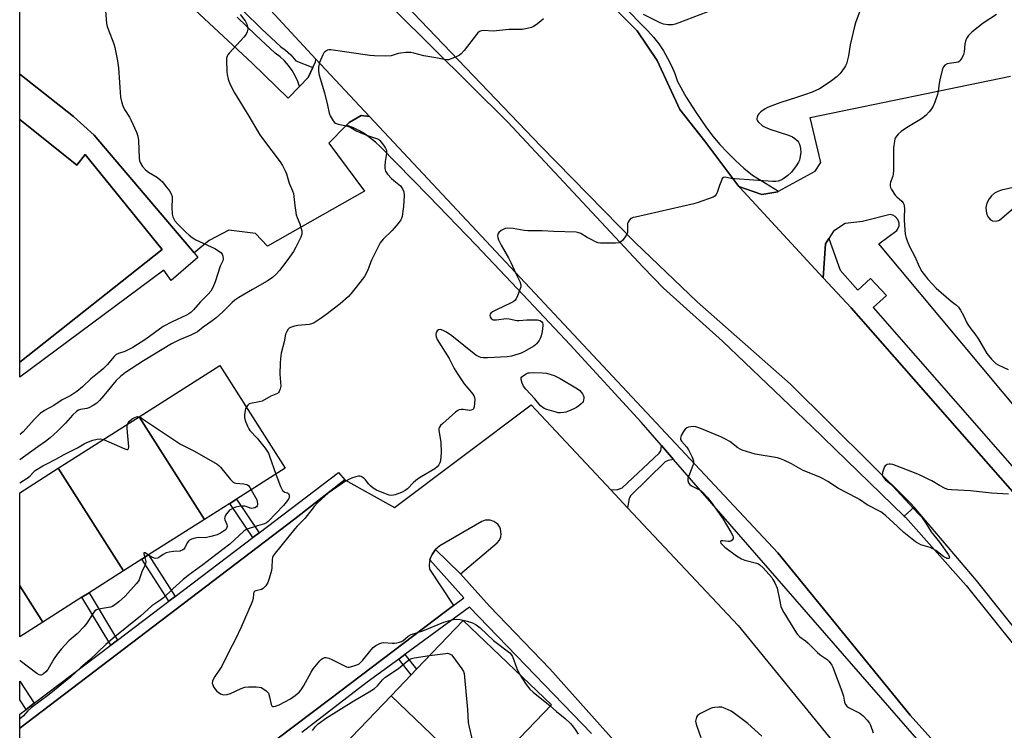
# Model space of a CAD drawing. Units: inches. Extents: x 1273763 to 1279763, y 509452 to 513453.
# Drawn here: x 1273763 to 1274147, y 512332 to 512609 of the extents above; entities that cross this region are included whole.
import ezdxf

# ---------------------------------------------------------------- set-up
doc = ezdxf.new("R2010")
doc.units = ezdxf.units.IN
doc.header["$MEASUREMENT"] = 0
for name, color, linetype in [('BLDG-Footprint', 5, 'Continuous'), ('CULTRL-Pad', 6, 'Continuous'), ('TRANS-Non Street Sidewalk', 7, 'Continuous'), ('TRANS-Parking Lot', 4, 'Continuous'), ('TRANS-Road', 130, 'Continuous'), ('TRANS-Street Sidewalk', 7, 'Continuous'), ('Undefined', 1, 'Continuous')]:
    doc.layers.add(name, color=color, linetype=linetype)

msp = doc.modelspace()

# ---------------------------------------------------------------- linework, layer by layer
at = {"layer": 'BLDG-Footprint'}
for points, elevation in [([(1273762.93, 512570.06), (1273785.15, 512552.23), (1273788.43, 512556.36), (1273818.57, 512519.23), (1273762.92, 512475.24)], 435.83), ([(1273835.03, 512413.85), (1273809.53, 512453.96), (1273841.08, 512474.02), (1273866.58, 512433.91), (1273847.56, 512421.82), (1273844.95, 512420.16)], 431.66), ([(1273835.03, 512413.85), (1273813.23, 512400), (1273810.62, 512398.34), (1273803.47, 512393.8), (1273777.98, 512433.91), (1273809.53, 512453.96)], 432.26), ([(1273803.47, 512393.8), (1273789.97, 512385.21), (1273787.22, 512383.47), (1273771.91, 512373.74), (1273762.92, 512387.9), (1273762.92, 512424.33), (1273777.98, 512433.91)], 432.58), ([(1273771.91, 512373.74), (1273762.91, 512368.02), (1273762.92, 512387.9)], 432.48), ([(1273942.24, 512312.04), (1273907.91, 512345.05), (1273915.7, 512353.2), (1273917.78, 512355.38), (1273935.98, 512374.42), (1273970.41, 512341.52)], 430.06), ([(1273942.24, 512312.04), (1273914.11, 512282.61), (1273879.79, 512315.62), (1273881.18, 512317.08), (1273883.18, 512319.17), (1273907.91, 512345.05)], 431.06)]:
    msp.add_lwpolyline(points, close=True, dxfattribs=dict(at, elevation=elevation))
at = {"layer": 'CULTRL-Pad'}
msp.add_lwpolyline([(1274111.98, 512418.61), (1274108.18, 512415.15), (1274072.1, 512450.18), (1274037.26, 512483.48), (1274014.24, 512504.23), (1274006.2, 512512.44), (1273953.43, 512569), (1273894.81, 512627.37), (1273834.16, 512686.91), (1273833.87, 512687.19), (1273826.95, 512693.56), (1273829.45, 512696.52), (1273839.08, 512687.23), (1273907.77, 512620.95), (1273966.25, 512559.7), (1274003.15, 512522.08), (1274027.38, 512498.8), (1274063.76, 512466.68), (1274110.69, 512420.13)], close=True, dxfattribs=at)
at = {"layer": 'TRANS-Non Street Sidewalk'}
for points in [[(1273830.94, 512518), (1273832.4, 512516.12), (1273822.03, 512507.23), (1273819.12, 512511.26), (1273762.92, 512469.38), (1273762.92, 512475.24), (1273818.57, 512519.24), (1273788.43, 512556.36), (1273785.15, 512552.23), (1273762.93, 512570.07), (1273762.93, 512587.79), (1273783.85, 512571.18), (1273791.98, 512563.96)], [(1274018.15, 512437.28), (1274015.99, 512436.85), (1274014.78, 512436.43), (1274001.4, 512423.24), (1274000.79, 512422.1), (1274000.17, 512418.47), (1273993.69, 512425.39), (1273996.38, 512425.58), (1273998.01, 512426.22), (1274012.47, 512439.71), (1274013.14, 512440.72), (1274013.43, 512442.71)], [(1273856.34, 512408.67), (1273853.88, 512406.8), (1273844.95, 512420.16), (1273847.56, 512421.82)], [(1273823.64, 512383.85), (1273821.17, 512381.98), (1273810.62, 512398.34), (1273813.23, 512400)], [(1273801.11, 512366.76), (1273798.5, 512364.78), (1273787.22, 512383.47), (1273789.97, 512385.21)], [(1273910.88, 512359.36), (1273913.27, 512361.12), (1273917.78, 512355.37), (1273915.7, 512353.2)], [(1273768.6, 512342.1), (1273765.37, 512339.65), (1273762.91, 512343.45), (1273762.91, 512350.66)]]:
    msp.add_lwpolyline(points, close=True, dxfattribs=at)
at = {"layer": 'TRANS-Parking Lot'}
msp.add_lwpolyline([(1273872.11, 512582.92), (1273875.51, 512586.42), (1273877.38, 512590.43), (1273878.4, 512592.63), (1273878.47, 512593.65), (1273899.44, 512571.22), (1273896.2, 512571.62), (1273891.51, 512568.92), (1273890.42, 512567.82), (1273883.52, 512560.83), (1273897.5, 512542.07), (1273859.59, 512520.61), (1273854.92, 512525.54), (1273844.52, 512526.89), (1273836.82, 512522.84), (1273830.94, 512518), (1273791.98, 512563.96), (1273783.85, 512571.18), (1273762.93, 512587.79), (1273762.94, 512668.6), (1273808.72, 512634), (1273853.59, 512592.04), (1273867.66, 512578.33)], close=True, dxfattribs=at)
for points in [[(1273762.9, 512250.93), (1273762.91, 512332.39), (1273870.26, 512414.06), (1273889.87, 512429.33), (1273909.17, 512418.49), (1273962.51, 512458.66), (1273993.69, 512425.39), (1274000.17, 512418.47), (1274043.32, 512372.42), (1274104.57, 512297.38)], [(1273995.96, 512326.21), (1273969.83, 512355.53), (1273946.28, 512379.96), (1273934.93, 512392.6), (1273949.27, 512404.72), (1273950.12, 512405.78), (1273950.68, 512407.11), (1273950.85, 512408.09), (1273950.62, 512410.02), (1273950.25, 512410.89), (1273949.48, 512411.98), (1273947.99, 512413.1), (1273946.59, 512413.57), (1273945.61, 512413.65), (1273944.64, 512413.55), (1273943.33, 512413.1), (1273926.85, 512403.51), (1273925.25, 512402.14), (1273923.84, 512400.24), (1273923.3, 512398.85), (1273923.04, 512398.08), (1273922.88, 512397.42), (1273922.75, 512395.93), (1273922.88, 512394.44), (1273932.18, 512380.24), (1273929.16, 512377.99), (1273883.93, 512343.74), (1273813.44, 512290.5)]]:
    msp.add_lwpolyline(points, dxfattribs=at)
for points in [[(1274162.99, 512443.93, 0), (1274098.18, 512521.51, 0), (1274105.3, 512526.73, 0), (1274105.58, 512527.13, 0), (1274106.11, 512528.59, 0), (1274106.11, 512529.63, 0), (1274105.62, 512531.04, 0), (1274104.59, 512532.2, 0), (1274103.67, 512532.69, 0), (1274102.69, 512532.92, 0), (1274091.92, 512530.25, 0), (1274085.15, 512529.44, 0), (1274080.6, 512526.39, 0), (1274078.75, 512523.54, 0), (1274077.44, 512521.53, 0), (1274076.54, 512508.24, 0), (1274043.96, 512543.51, 0), (1274043.64, 512543.89, 0), (1274052.52, 512540.76, 0), (1274058.78, 512541.83, 0), (1274059.11, 512542.01, 0), (1274073.39, 512549.82, 0), (1274075.55, 512553.33, 0), (1274071.4, 512570.81, 0), (1274149.6, 512586.97, 0)], [(1274178.29, 512549.72, 0), (1274146.11, 512542.52, 0), (1274144.73, 512542, 0), (1274143.43, 512541.23, 0), (1274142.27, 512540.24, 0), (1274141.31, 512539.07, 0), (1274140.41, 512537.34, 0), (1274140.04, 512535.66, 0), (1274140.08, 512534.32, 0), (1274140.4, 512533.01, 0), (1274140.99, 512531.82, 0), (1274141.79, 512530.82, 0), (1274142.63, 512530.5, 0), (1274144, 512530.41, 0), (1274145.31, 512530.78, 0), (1274156.55, 512540.38, 0)]]:
    msp.add_polyline3d(points, dxfattribs=at)
at = {"layer": 'TRANS-Road'}
for points in [[(1273948.72, 512659.66, 0), (1274003.96, 512604.71, 0), (1274011.69, 512593.08, 0), (1274020.53, 512573.98, 0), (1274030.32, 512561.62, 0), (1274043.64, 512543.89, 0), (1274043.96, 512543.51, 0), (1274076.54, 512508.24, 0), (1274087.4, 512496.5, 0), (1274174.81, 512396.92, 0), (1274207.86, 512355.29, 0), (1274241.31, 512313.15, 0), (1274318.05, 512213.49, 0), (1274400.58, 512105.46, 0), (1274477.18, 512004.01, 0)], [(1273894.81, 512627.37, 0), (1273953.43, 512569, 0), (1274006.2, 512512.44, 0), (1274014.24, 512504.23, 0), (1274037.26, 512483.48, 0), (1274072.1, 512450.18, 0), (1274108.18, 512415.15, 0), (1274108.61, 512414.73, 0), (1274132.38, 512388.12, 0), (1274161.36, 512351.86, 0), (1274165.41, 512347.53, 0), (1274167.84, 512348.52, 0), (1274167.75, 512350.68, 0), (1274136.3, 512390, 0), (1274111.98, 512418.61, 0), (1274110.69, 512420.13, 0), (1274063.76, 512466.68, 0), (1274027.38, 512498.8, 0), (1274003.15, 512522.08, 0), (1273966.25, 512559.7, 0), (1273907.77, 512620.95, 0)], [(1274315.83, 512075.61, 0), (1274257.47, 512152.98, 0), (1274199.68, 512226.03, 0), (1274171.15, 512264.17, 0), (1274145.59, 512298.35, 0), (1274144.07, 512300.05, 0), (1274110.49, 512337.5, 0), (1274058.86, 512400.81, 0), (1273899.44, 512571.22, 0), (1273878.47, 512593.65, 0), (1273855.96, 512618.12, 0)]]:
    msp.add_polyline3d(points, dxfattribs=at)
at = {"layer": 'TRANS-Street Sidewalk'}
for points in [[(1273946.6, 512667.16), (1274008.14, 512604.73), (1274010.31, 512602.23), (1274012.31, 512599.6), (1274014.15, 512596.85), (1274015.81, 512593.99), (1274017.28, 512591.03), (1274018.57, 512587.98), (1274019.67, 512584.86), (1274023.08, 512578.82), (1274026.77, 512572.94), (1274030.74, 512567.25), (1274033.36, 512563.73), (1274036.16, 512560.35), (1274039.12, 512557.12), (1274042.25, 512554.04), (1274045.52, 512551.12), (1274048.95, 512548.37), (1274059.11, 512542.01), (1274058.78, 512541.83), (1274052.52, 512540.76), (1274043.64, 512543.89), (1274030.32, 512561.62), (1274020.53, 512573.98), (1274011.69, 512593.08), (1274003.96, 512604.71), (1273948.72, 512659.66)], [(1273850.14, 512612.45), (1273857.4, 512605.38), (1273864.75, 512598.6), (1273866.68, 512597.16), (1273868.7, 512595.3), (1273870.73, 512592.94), (1273877.38, 512590.43), (1273875.51, 512586.42), (1273872.11, 512582.92), (1273871.46, 512584.91), (1273870.48, 512587.1), (1273869.28, 512589.19), (1273867.88, 512591.14), (1273866.29, 512592.94), (1273864.52, 512594.57), (1273862.6, 512596.01), (1273855.08, 512602.94), (1273847.75, 512610.07)], [(1274131.48, 512306.95), (1274018.15, 512437.28), (1274013.43, 512442.71), (1274005.47, 512451.86), (1273977.73, 512482.03), (1273959.48, 512501.62), (1273941.05, 512521.05), (1273922.46, 512540.31), (1273903.69, 512559.41), (1273901.83, 512561.2), (1273897.71, 512564.32), (1273895.48, 512565.63), (1273893.16, 512566.77), (1273890.42, 512567.82), (1273891.51, 512568.92), (1273896.2, 512571.62), (1273899.44, 512571.22), (1274058.86, 512400.81), (1274110.49, 512337.5), (1274144.07, 512300.05)], [(1273813.44, 512290.5), (1273883.93, 512343.74), (1273929.16, 512377.99), (1273932.18, 512380.24), (1273936.31, 512383.25), (1273923.04, 512398.08), (1273923.3, 512398.85), (1273923.84, 512400.24), (1273925.25, 512402.14), (1273934.93, 512392.6), (1273946.28, 512379.96), (1273969.83, 512355.53), (1273995.96, 512326.21)], [(1273986.03, 512330.26), (1273938.43, 512379.59), (1273913.27, 512361.12), (1273910.88, 512359.36), (1273898.54, 512350.3), (1273872.99, 512330.67)]]:
    msp.add_lwpolyline(points, dxfattribs=at)
for points in [[(1274223.8, 512353.48), (1274217.37, 512352.34), (1274212.64, 512353.07), (1274207.86, 512355.29), (1274174.81, 512396.92), (1274087.4, 512496.5), (1274076.54, 512508.24), (1274077.44, 512521.53), (1274078.75, 512523.54), (1274083.2, 512511.26), (1274090.05, 512503.44), (1274095.02, 512508.02), (1274101.19, 512501.35), (1274096.03, 512496.62), (1274161.21, 512422.23), (1274197.17, 512378.27), (1274209.48, 512363.56)], [(1273889.87, 512429.33), (1273870.26, 512414.06), (1273762.91, 512332.39), (1273762.91, 512337.78), (1273765.37, 512339.65), (1273768.6, 512342.1), (1273798.5, 512364.78), (1273801.11, 512366.76), (1273821.17, 512381.98), (1273823.64, 512383.85), (1273853.88, 512406.8), (1273856.34, 512408.67), (1273887.36, 512432.2)]]:
    msp.add_lwpolyline(points, close=True, dxfattribs=at)
at = {"layer": 'Undefined'}
for points, elevation in [([(1274090.93, 512612.72), (1274089.17, 512607.76), (1274088.55, 512605.8), (1274087.09, 512599.16), (1274086.36, 512594.98), (1274085.59, 512591.86), (1274085.27, 512591.07), (1274084.85, 512590.34), (1274083.2, 512588.05), (1274081.96, 512586.88), (1274079.71, 512585.12), (1274076.56, 512582.96), (1274075.06, 512582.1), (1274072.19, 512580.79), (1274069.21, 512579.69), (1274066.55, 512578.78), (1274059.55, 512576.59), (1274056.48, 512575.45), (1274054.84, 512574.74), (1274053.82, 512574.17), (1274052.16, 512573.02), (1274051.35, 512572.24), (1274051.04, 512571.77), (1274050.72, 512571.01), (1274050.61, 512570.5), (1274050.63, 512570.01), (1274050.83, 512569.57), (1274051.16, 512569.15), (1274052.86, 512567.65), (1274053.85, 512567.06), (1274055.75, 512566.28), (1274062.92, 512563.96), (1274064.51, 512563.3), (1274065.5, 512562.69), (1274066.39, 512561.92), (1274066.94, 512561.21), (1274067.28, 512560.42), (1274067.7, 512558.75), (1274067.8, 512557.16), (1274067.46, 512555), (1274067.24, 512554.22), (1274066.9, 512553.4), (1274066.02, 512551.91), (1274064.1, 512549.54), (1274062.66, 512548.13), (1274060.8, 512546.72), (1274060.03, 512546.34), (1274058.94, 512546.01), (1274058.09, 512545.88), (1274056.91, 512545.88), (1274042.01, 512546.86), (1274040.62, 512547.02), (1274038.3, 512547.53), (1274037.63, 512547.47), (1274037.14, 512546.97), (1274036.77, 512546.23), (1274036.02, 512544.28), (1274035.09, 512541.5), (1274034.75, 512540.74), (1274034.25, 512540.14), (1274033.52, 512539.73), (1274027.68, 512537.62), (1274025.99, 512537.09), (1274003.23, 512531.95), (1274002.38, 512531.73), (1274001.6, 512531.42), (1274001.16, 512531.1), (1274000.81, 512530.68), (1274000.39, 512529.95), (1274000.19, 512529.43), (1274000.09, 512528.66), (1274000.16, 512526.29), (1274000.08, 512525.79), (1273999.87, 512525.26), (1273999.25, 512524.26), (1273998.16, 512522.85), (1273997.55, 512522.27), (1273996.82, 512521.95), (1273995.41, 512521.82), (1273990.73, 512521.73), (1273989.58, 512521.74), (1273988.74, 512521.85), (1273987.69, 512522.25), (1273986.16, 512523.05), (1273984.4, 512524.04), (1273981.96, 512525.56), (1273981.18, 512525.86), (1273980.08, 512526.02), (1273971.39, 512526.34), (1273966.85, 512526.61), (1273961.19, 512526.54), (1273959.75, 512526.7), (1273955.51, 512527.44), (1273953.18, 512527.62), (1273952.34, 512527.51), (1273951.82, 512527.29), (1273950.84, 512526.65), (1273949.97, 512525.89), (1273949.52, 512525.23), (1273949.42, 512524.78), (1273949.47, 512524.04), (1273949.78, 512523.03), (1273950.8, 512521), (1273953.71, 512516.03), (1273954.63, 512514.25), (1273956.55, 512509.9), (1273958.07, 512506.86), (1273958.45, 512505.55), (1273958.46, 512504.74), (1273958.16, 512503.63), (1273957.16, 512501.15), (1273956.67, 512500.08), (1273956.19, 512499.39), (1273955.54, 512498.88), (1273954.79, 512498.47), (1273948.96, 512495.71), (1273947.41, 512494.89), (1273946.77, 512494.38), (1273946.52, 512494.03), (1273946.4, 512493.47), (1273946.49, 512493.05), (1273946.93, 512492.39), (1273947.34, 512492.05), (1273947.76, 512491.87), (1273948.18, 512491.81), (1273948.97, 512491.84), (1273952.78, 512492.31), (1273953.92, 512492.2), (1273957, 512491.59), (1273957.87, 512491.6), (1273960.79, 512491.83), (1273962.89, 512491.85), (1273964.99, 512491.8), (1273966.08, 512491.57), (1273966.67, 512491.11), (1273966.93, 512490.69), (1273967.04, 512490.18), (1273967.05, 512489.63), (1273966.78, 512487.3), (1273966.49, 512485.57), (1273966.22, 512484.76), (1273965.66, 512483.78), (1273964.65, 512482.41), (1273964.26, 512482.01), (1273963.57, 512481.49), (1273959.71, 512479.31), (1273958.66, 512478.81), (1273957.86, 512478.52), (1273954.84, 512477.69), (1273953.17, 512477.35), (1273945.52, 512476.95), (1273943.77, 512476.95), (1273942.95, 512477.08), (1273942.18, 512477.33), (1273940.95, 512478.03), (1273931.51, 512485.64), (1273929.54, 512486.99), (1273928.22, 512487.7), (1273927.15, 512488.05), (1273926.41, 512487.98), (1273925.8, 512487.55), (1273925.4, 512486.89), (1273925.29, 512486.09), (1273925.42, 512485.25), (1273925.9, 512484.2), (1273930.47, 512476.68), (1273932.5, 512472.78), (1273933.77, 512470.75), (1273936.42, 512466.78), (1273939.26, 512463.45), (1273940.12, 512462.29), (1273940.42, 512461.53), (1273940.5, 512460.7), (1273940.44, 512459.26), (1273940.29, 512457.85), (1273940.06, 512457.13), (1273939.77, 512456.8), (1273939.15, 512456.53), (1273938.41, 512456.45), (1273936.06, 512456.78), (1273935.26, 512456.81), (1273934.47, 512456.66), (1273933.97, 512456.42), (1273933.03, 512455.72), (1273928.07, 512451.34), (1273927.21, 512450.53), (1273926.7, 512449.87), (1273926.53, 512449.39), (1273926.5, 512448.6), (1273927.23, 512444), (1273927.35, 512440.06), (1273927.12, 512436.77), (1273926.9, 512435.94), (1273926.53, 512435.2), (1273925.83, 512434.37), (1273924.91, 512433.67), (1273919.56, 512430.56), (1273918.11, 512429.61), (1273916.62, 512428.29), (1273914.24, 512425.85), (1273913.41, 512425.15), (1273911.95, 512424.38), (1273909.49, 512423.47), (1273908.12, 512423.22), (1273907.05, 512423.35), (1273904.39, 512424.34), (1273902.11, 512425.37), (1273900.9, 512426.11), (1273899.77, 512427.02), (1273899.17, 512427.66), (1273897.9, 512429.31), (1273897.3, 512429.91), (1273896.17, 512430.61), (1273895.69, 512430.77), (1273895.18, 512430.82), (1273894.08, 512430.57), (1273892.41, 512429.96), (1273891.05, 512429.38), (1273890.04, 512428.8), (1273883.37, 512424.08), (1273879.33, 512420.55), (1273877.84, 512418.93), (1273874.15, 512414.28), (1273871.2, 512411.29), (1273870.28, 512410.25), (1273862.58, 512400.68), (1273861.89, 512399.68), (1273861.57, 512398.96), (1273861.41, 512398.18), (1273861.29, 512395.14), (1273861.14, 512393.99), (1273860.34, 512390.86), (1273859.77, 512389.2), (1273858.97, 512387.96), (1273857.97, 512386.91), (1273857.23, 512386.55), (1273855.05, 512386.04), (1273854.62, 512385.81), (1273854.34, 512385.5), (1273854.14, 512384.81), (1273853.98, 512382.96), (1273853.64, 512381.72), (1273849.35, 512371.79), (1273847.12, 512367.1), (1273844.59, 512362.23), (1273841.8, 512356.61), (1273841.08, 512355.39), (1273839.13, 512352.58), (1273838.4, 512351.39), (1273838.14, 512350.66), (1273838.09, 512349.97), (1273838.25, 512349.24), (1273838.6, 512348.5), (1273839.17, 512347.56), (1273839.69, 512346.93), (1273840.33, 512346.41), (1273841.28, 512345.84), (1273842.03, 512345.53), (1273842.55, 512345.44), (1273843.87, 512345.55), (1273845.2, 512345.9), (1273849.4, 512347.87), (1273850.73, 512348.35), (1273852.2, 512348.49), (1273855.2, 512348.48), (1273856.38, 512348.4), (1273857.2, 512348.19), (1273858.18, 512347.65), (1273859.09, 512347), (1273859.69, 512346.43), (1273859.99, 512345.99), (1273860.46, 512344.67), (1273861.06, 512341.65), (1273861.34, 512341.04), (1273861.54, 512340.88), (1273861.91, 512340.78), (1273862.8, 512340.9), (1273864.13, 512341.46), (1273868.57, 512343.76), (1273870.49, 512345.12), (1273872.04, 512346.45), (1273872.76, 512347.33), (1273873.73, 512348.74), (1273876.73, 512354.23), (1273877.51, 512355.49), (1273880.06, 512358.67), (1273880.65, 512359.28), (1273881.31, 512359.71), (1273882, 512359.91), (1273882.48, 512359.94), (1273883.63, 512359.7), (1273884.69, 512359.22), (1273889.37, 512356.78), (1273890.42, 512356.34), (1273890.95, 512356.23), (1273891.5, 512356.25), (1273892.9, 512356.57), (1273894.84, 512357.25), (1273895.35, 512357.52), (1273895.93, 512357.95), (1273896.88, 512358.95), (1273900.1, 512362.99), (1273900.85, 512363.83), (1273901.96, 512364.66), (1273903.42, 512365.45), (1273904.19, 512365.7), (1273905.05, 512365.77), (1273908.34, 512365.53), (1273909.23, 512365.54), (1273910.08, 512365.66), (1273911.18, 512365.94), (1273911.97, 512366.24), (1273912.45, 512366.51), (1273914.57, 512368.28), (1273915.67, 512368.92), (1273920.26, 512370.42), (1273928.49, 512373.72), (1273932.06, 512374.75), (1273933.44, 512374.97), (1273934.83, 512374.8), (1273937.53, 512374.15), (1273939.64, 512373.49), (1273941.08, 512372.78), (1273942.61, 512371.61), (1273947.85, 512366.57), (1273954.2, 512361.8), (1273954.76, 512361.2), (1273955.28, 512360.31), (1273956.95, 512355.72), (1273957.94, 512353.44)], 428), ([(1274033.86, 512613.02), (1274020.12, 512607.78), (1274018.75, 512607.3), (1274017.73, 512607.09), (1274015.94, 512607.08), (1274014.18, 512607.31), (1274012.88, 512607.83), (1274006.37, 512611.09)], 430), ([(1273967.41, 512609.36), (1273966.3, 512608.42), (1273964.44, 512607.04), (1273963.48, 512606.4), (1273962.71, 512606.03), (1273961.02, 512605.57), (1273959, 512605.23), (1273953.91, 512605.24), (1273947.67, 512604.51), (1273943.99, 512604.84), (1273943.17, 512604.71), (1273942.39, 512604.44), (1273941.72, 512603.95), (1273941.14, 512603.31), (1273936.34, 512596.97), (1273935.2, 512595.65), (1273934.52, 512595.15), (1273933.5, 512594.64), (1273931.37, 512593.73), (1273930.29, 512593.39), (1273929.45, 512593.34), (1273928.59, 512593.43), (1273925.28, 512594.16), (1273920.66, 512594.9), (1273916.75, 512596.03), (1273915.63, 512596.19), (1273913.64, 512596.17), (1273911.66, 512596.03), (1273910.57, 512595.8), (1273907.92, 512594.96), (1273905.86, 512594.85), (1273901.38, 512594.91), (1273899.61, 512595.02), (1273884.38, 512597.22), (1273883.55, 512597.23), (1273883.06, 512597.12), (1273882.62, 512596.92), (1273882.03, 512596.49), (1273881.67, 512596.1), (1273881.22, 512595.35), (1273879.89, 512592.31), (1273879.52, 512590.55), (1273879.52, 512588.82), (1273879.81, 512587.41), (1273881.89, 512580.46), (1273883.1, 512575.68), (1273883.67, 512572.56), (1273884.06, 512571.48), (1273885.23, 512569.52), (1273885.77, 512568.89), (1273886.19, 512568.6), (1273887.19, 512568.26), (1273889.85, 512567.75), (1273890.9, 512567.43), (1273892.15, 512566.89), (1273894.44, 512565.57), (1273895.74, 512564.97), (1273898.69, 512563.8), (1273902.59, 512562.52), (1273903.08, 512562.24), (1273903.51, 512561.88), (1273904.94, 512560.05), (1273905.72, 512558.83), (1273905.96, 512558.33), (1273906.08, 512557.81), (1273906.05, 512556.72), (1273905.59, 512553.62), (1273905.45, 512551.97), (1273905.47, 512550.89), (1273905.74, 512549.87), (1273906.5, 512548.73), (1273908.05, 512547.06), (1273908.89, 512546.29), (1273910.93, 512544.74), (1273911.54, 512544.17), (1273912.31, 512543.04), (1273912.83, 512541.79), (1273912.92, 512540.4), (1273912.66, 512536.03), (1273912.51, 512534.27), (1273912.16, 512532.22), (1273911.91, 512531.37), (1273911.67, 512530.85), (1273910.63, 512529.43), (1273908.32, 512526.71), (1273904.83, 512523.32), (1273903.65, 512521.91), (1273902.95, 512520.63), (1273900.27, 512515.08), (1273899.54, 512513.48), (1273898.62, 512511), (1273897.43, 512508.74), (1273896.62, 512507.54), (1273894.28, 512504.55), (1273892.2, 512502.03), (1273891.2, 512500.96), (1273888.01, 512498.14), (1273882.39, 512493.78), (1273880.53, 512492.42), (1273877.85, 512490.69), (1273876.86, 512490.25), (1273875.84, 512490.01), (1273871.53, 512489.63), (1273870.12, 512489.4), (1273868.57, 512488.82), (1273868.11, 512488.55), (1273867.71, 512488.2), (1273867.11, 512487.26), (1273866.7, 512486.2), (1273866.08, 512483.19), (1273865.02, 512478.76), (1273864.65, 512476.7), (1273864.51, 512474.96), (1273864.46, 512470.63), (1273864.81, 512465.97), (1273864.63, 512464.85), (1273864.23, 512463.83), (1273863.92, 512463.41), (1273863.5, 512463.1), (1273860.87, 512461.99), (1273857.51, 512460.13), (1273856.43, 512459.8), (1273853.58, 512459.31), (1273852.53, 512458.99), (1273851.91, 512458.52), (1273851.4, 512457.79)], 430), ([(1274144.2, 512611.03), (1274138.91, 512607.73), (1274134.49, 512604.15), (1274133.24, 512602.91), (1274132.5, 512601.73), (1274132.08, 512600.68), (1274131.86, 512599.52), (1274131.48, 512596.55), (1274131.22, 512595.39), (1274130.62, 512594.05), (1274130.16, 512593.31), (1274129.8, 512592.89), (1274129.18, 512592.49), (1274128.48, 512592.28), (1274125.67, 512591.97), (1274124.87, 512591.77), (1274124.01, 512591.23), (1274123.49, 512590.67), (1274123.23, 512590.17), (1274122.95, 512589.34), (1274122.01, 512585.56), (1274121.75, 512584.11), (1274121.42, 512581.19), (1274121.09, 512579.8), (1274120.04, 512576.83), (1274119.4, 512575.25), (1274118.8, 512574.24), (1274117.91, 512573.04), (1274116.68, 512571.77), (1274114.83, 512570.33), (1274109.09, 512566.84), (1274106.97, 512565.42), (1274105.75, 512564.28), (1274104.74, 512563), (1274104.5, 512562.5), (1274104.29, 512561.65), (1274103.97, 512558.99), (1274103.96, 512550.18), (1274103.89, 512548.73), (1274103.72, 512547.91), (1274102.83, 512545.65), (1274102.68, 512544.86), (1274102.68, 512544.08), (1274102.84, 512543.55), (1274103.21, 512542.77), (1274104.64, 512540.53), (1274105.23, 512539.88), (1274107.21, 512538.15), (1274107.75, 512537.51), (1274108, 512537.04), (1274108.19, 512536.29), (1274108.29, 512535.23), (1274108.07, 512531.86), (1274108.09, 512530.59), (1274108.58, 512525.34), (1274108.76, 512524.24), (1274109.31, 512522.63), (1274110.18, 512520.52), (1274112.23, 512516.56), (1274113.97, 512512.62), (1274115.06, 512510.73), (1274115.91, 512509.58), (1274117.41, 512507.73), (1274120.57, 512504.15), (1274126.51, 512499.11), (1274128.49, 512497.53), (1274129.28, 512496.76), (1274130.11, 512495.57), (1274131.31, 512493.54), (1274132.58, 512490.69), (1274133, 512489.95), (1274134.15, 512488.3), (1274135.68, 512486.34), (1274137.12, 512484.22), (1274140.33, 512478.7), (1274142.19, 512476.44), (1274143.19, 512475.38), (1274143.86, 512474.84), (1274144.86, 512474.28), (1274148.78, 512472.37)], 426), ([(1273851.4, 512457.79), (1273851.07, 512457.14), (1273850.85, 512456.32), (1273850.7, 512454.86), (1273850.71, 512453.7), (1273850.94, 512452.57), (1273851.81, 512450.34), (1273852.33, 512449.27), (1273852.77, 512448.58), (1273855.59, 512445.63), (1273858.7, 512441.72), (1273859.55, 512440.53), (1273859.96, 512439.75), (1273860.4, 512438.64), (1273862.94, 512431.6)], 430), ([(1273804.97, 512451.06), (1273805.21, 512451.59), (1273805.7, 512452.22), (1273806.84, 512453.15), (1273807.78, 512453.68), (1273808.46, 512453.94), (1273808.91, 512454.02), (1273809.5, 512453.94)], 432), ([(1273809.5, 512453.94), (1273810.14, 512453.65), (1273810.89, 512453.19), (1273825.67, 512443.23), (1273831.13, 512440.55), (1273839.92, 512435.48), (1273840.61, 512434.93), (1273841.22, 512434.3), (1273845.23, 512429.47), (1273846.26, 512428.48), (1273846.74, 512428.23), (1273847.27, 512428.1), (1273850.43, 512427.81), (1273851.45, 512427.58), (1273851.86, 512427.34), (1273852.28, 512426.97), (1273852.79, 512426.3), (1273853.29, 512425.46)], 432), ([(1273795.62, 512445.12), (1273803.94, 512441.5), (1273804.69, 512441.24), (1273805.09, 512441.2), (1273805.24, 512441.26), (1273805.41, 512441.56), (1273805.45, 512442.29), (1273804.87, 512449.43), (1273804.85, 512450.31), (1273804.97, 512451.06)], 432), ([(1274148.9, 512423.77), (1274142.17, 512424.2), (1274134.03, 512425.08), (1274126.62, 512425.39), (1274125.18, 512425.58), (1274124.08, 512425.99), (1274121.96, 512427.07), (1274118.87, 512428.96), (1274117.81, 512429.52), (1274114.85, 512430.95), (1274112.77, 512431.83), (1274103.67, 512435.3), (1274102.84, 512435.47), (1274102.31, 512435.47), (1274101.54, 512435.32), (1274101.08, 512435.12), (1274100.71, 512434.81), (1274100.43, 512434.37), (1274100, 512433.35), (1274099.67, 512432.27), (1274099.58, 512431.22), (1274099.91, 512430.43), (1274100.84, 512429.34), (1274102.9, 512427.69), (1274103.73, 512426.93), (1274105.1, 512425.37), (1274113.77, 512416.13), (1274114.89, 512414.85), (1274116.53, 512412.46), (1274118.64, 512409.06), (1274121.91, 512404.99), (1274125.4, 512400.08), (1274125.74, 512399.35), (1274125.76, 512398.83), (1274125.69, 512398.71), (1274125.42, 512398.59), (1274124.81, 512398.67), (1274124.34, 512398.86), (1274123.61, 512399.31), (1274120.55, 512401.69), (1274119.34, 512402.46), (1274118.29, 512402.89), (1274114.67, 512403.93), (1274113.66, 512404.43), (1274112.49, 512405.16), (1274107.95, 512408.79), (1274103.72, 512412.83), (1274100.98, 512415.34), (1274100.1, 512416.06), (1274098.98, 512416.8), (1274093.73, 512419.62), (1274090.75, 512421.64), (1274089.77, 512422.23), (1274082.44, 512425.93), (1274078.29, 512428.69), (1274076.53, 512429.76), (1274074.95, 512430.49), (1274068.74, 512433), (1274064.12, 512435.59), (1274061.18, 512437.01), (1274059.82, 512437.58), (1274058.7, 512437.88), (1274050.01, 512439.38), (1274044.92, 512440.91), (1274044.14, 512441.28), (1274043.21, 512441.87), (1274040.11, 512444.28), (1274038.11, 512445.42), (1274036.52, 512446.14), (1274028.41, 512449.52), (1274026.82, 512450.07), (1274025.97, 512450.15), (1274024.82, 512450.09), (1274023.99, 512449.97), (1274023.24, 512449.68), (1274022.66, 512449.14), (1274022.02, 512448.19), (1274021.15, 512446.68), (1274020.77, 512445.67), (1274020.81, 512445.07), (1274021.18, 512444.4), (1274023.29, 512442.06), (1274023.95, 512441.11), (1274025.4, 512438.18), (1274025.87, 512436.83), (1274025.87, 512436.03), (1274025.59, 512434.95), (1274023.67, 512429.92), (1274023.64, 512429.15), (1274024.01, 512428.17), (1274024.45, 512427.51), (1274025.09, 512426.99), (1274027.73, 512425.73), (1274028.9, 512425.01), (1274029.86, 512424.15), (1274031.19, 512422.63), (1274032.8, 512420.57), (1274037.47, 512413.98), (1274040.45, 512408.94), (1274041.24, 512407.42), (1274041.37, 512406.92), (1274041.32, 512406.46), (1274040.97, 512405.84), (1274040.42, 512405.36), (1274039.94, 512405.21), (1274039.4, 512405.2), (1274037.41, 512405.52), (1274036.72, 512405.5), (1274036.47, 512405.36), (1274036.39, 512405.16), (1274036.53, 512404.61), (1274037.04, 512404.03), (1274038.18, 512403.1), (1274042.7, 512399.73), (1274044.63, 512398.49), (1274045.9, 512397.96), (1274050.54, 512396.8), (1274051.32, 512396.5), (1274051.8, 512396.2), (1274053.07, 512394.98), (1274056.44, 512391.17), (1274056.92, 512390.44), (1274057.61, 512389.14), (1274058.53, 512386.99), (1274059.53, 512382.61), (1274059.98, 512379.86), (1274060.2, 512379.21), (1274061.13, 512377.5), (1274066.11, 512369.46), (1274066.62, 512368.8), (1274067.35, 512368.09), (1274069.67, 512366.47), (1274070.72, 512365.61), (1274074.25, 512361.9), (1274075.4, 512361.01), (1274078.06, 512359.17), (1274078.7, 512358.59), (1274079.25, 512357.94), (1274079.88, 512356.98), (1274080.25, 512356.2), (1274083.97, 512346.46), (1274084.43, 512344.9), (1274084.85, 512342.47), (1274085.22, 512341.59), (1274085.74, 512340.98), (1274086.43, 512340.46), (1274090.77, 512338.24), (1274091.5, 512337.76), (1274092.15, 512337.19), (1274093.71, 512335.46), (1274094.56, 512334.29), (1274094.93, 512333.51), (1274096.05, 512330.5)], 426), ([(1273853.29, 512425.46), (1273855.41, 512421.55), (1273855.77, 512420.15), (1273855.76, 512419.62), (1273855.61, 512419.18), (1273855.33, 512418.84), (1273854.73, 512418.47), (1273854.01, 512418.27), (1273853.52, 512418.21), (1273852.81, 512418.32), (1273851.29, 512418.91), (1273850.75, 512419.03), (1273849.91, 512419.05), (1273848.47, 512418.89), (1273847.33, 512418.69), (1273846.51, 512418.43), (1273845.52, 512417.93), (1273844.83, 512417.46), (1273844.23, 512416.88), (1273843.73, 512416.2), (1273843.29, 512415.49), (1273842.96, 512414.77), (1273842.87, 512414.29), (1273842.96, 512413.78), (1273843.75, 512411.95), (1273843.89, 512411.16), (1273843.8, 512410.69), (1273843.46, 512410.11), (1273843.11, 512409.75), (1273842.45, 512409.27), (1273841.24, 512408.55), (1273839.98, 512407.92), (1273837.51, 512407.17), (1273835.28, 512406.74), (1273832.5, 512406.82), (1273831.34, 512406.59), (1273829.93, 512406.15), (1273829.17, 512405.78), (1273828.77, 512405.42), (1273828.33, 512404.74), (1273827.36, 512402.77), (1273826.98, 512402.26), (1273826.59, 512401.97), (1273825.39, 512401.52), (1273822.88, 512401.38), (1273821.2, 512401.09), (1273820.11, 512400.8), (1273818.86, 512400.17), (1273817.25, 512399), (1273816.78, 512398.73), (1273816.08, 512398.61), (1273815.38, 512398.74), (1273814.44, 512399.19), (1273813.19, 512399.98)], 432), ([(1273813.19, 512399.98), (1273811.83, 512400.79), (1273811.4, 512400.87), (1273811.36, 512400.44), (1273811.74, 512399.05)], 432), ([(1273922.87, 512360.7), (1273929.06, 512361.59), (1273929.92, 512361.6), (1273930.71, 512361.41), (1273931.38, 512360.96), (1273931.96, 512360.32), (1273935.5, 512355.55), (1273936.11, 512354.56), (1273936.38, 512353.75), (1273936.58, 512352.3), (1273937.67, 512339.61), (1273937.99, 512334.52), (1273938.33, 512332.77), (1273940.17, 512324.95)], 430), ([(1273957.94, 512353.44), (1273960.6, 512349.46), (1273961.99, 512347.62), (1273963.28, 512346.46), (1273969.96, 512341.06)], 428), ([(1273969.96, 512341.06), (1273972.47, 512338.83), (1273975.85, 512336.13), (1273977.92, 512334.15), (1273978.67, 512333.26), (1273979.7, 512331.8), (1273980.87, 512330.08)], 428), ([(1274052.63, 512329.26), (1274047.06, 512334.17), (1274041.88, 512338.16), (1274040.64, 512338.97), (1274038.27, 512340.05), (1274036.92, 512340.52), (1274035.83, 512340.63), (1274034.19, 512340.49), (1274033.38, 512340.33), (1274032.58, 512340.03), (1274028.65, 512338.13), (1274027.49, 512337.37), (1274027.04, 512336.71), (1274026.75, 512335.62), (1274026.73, 512335.05), (1274026.81, 512334.5), (1274027.22, 512333.12), (1274028.8, 512328.75)], 426)]:
    msp.add_lwpolyline(points, dxfattribs=dict(at, elevation=elevation))
at = {"layer": 'Undefined', "elevation": 428}
msp.add_lwpolyline([(1273973.9, 512455.5), (1273973.09, 512455.55), (1273972.24, 512455.71), (1273968.6, 512456.77), (1273967.56, 512457.24), (1273966.22, 512458.27), (1273963.91, 512461.04), (1273960.42, 512464.79), (1273959.57, 512465.86), (1273959, 512467.16), (1273958.65, 512468.48), (1273958.7, 512469.2), (1273958.96, 512469.61), (1273959.59, 512470.14), (1273960.59, 512470.74), (1273961.4, 512471.07), (1273961.95, 512471.17), (1273963.38, 512471.23), (1273966.85, 512471.18), (1273968.53, 512470.97), (1273971.49, 512470.04), (1273973.88, 512468.98), (1273979.97, 512465.32), (1273981.41, 512464.3), (1273982.52, 512462.95), (1273982.94, 512462.21), (1273983.11, 512461.7), (1273983.15, 512461.21), (1273983.03, 512460.47), (1273982.86, 512460), (1273982.58, 512459.57), (1273982.01, 512458.98), (1273981.14, 512458.27), (1273980.21, 512457.62), (1273979.21, 512457.07), (1273977.11, 512456.13), (1273976.04, 512455.74), (1273975.24, 512455.58)], close=True, dxfattribs=at)
at = {"layer": 'Undefined'}
for points in [[(1273796.29, 512614, 434), (1273796.81, 512607.59, 434), (1273797.03, 512606.44, 434), (1273797.39, 512605.33, 434), (1273799.66, 512599.66, 434), (1273800.01, 512598.21, 434), (1273801.03, 512592.93, 434), (1273801.42, 512590.3, 434), (1273802.31, 512578.81, 434), (1273802.62, 512577.06, 434), (1273803.19, 512575.37, 434), (1273803.78, 512574.01, 434), (1273805.77, 512570.98, 434), (1273806.32, 512569.97, 434), (1273808.45, 512565.17, 434), (1273809.07, 512563.55, 434), (1273809.31, 512561.82, 434), (1273809.56, 512555.02, 434), (1273809.73, 512553.99, 434), (1273809.99, 512553.25, 434), (1273810.88, 512551.76, 434), (1273811.96, 512550.41, 434), (1273813.14, 512549.54, 434), (1273816.69, 512547.36, 434), (1273817.78, 512546.54, 434), (1273818.59, 512545.71, 434), (1273819.74, 512544.34, 434), (1273821.32, 512542.22, 434), (1273821.98, 512541, 434), (1273822.36, 512539.98, 434), (1273822.47, 512538.89, 434), (1273822.35, 512535.98, 434), (1273822.47, 512533.12, 434), (1273822.71, 512532.02, 434), (1273823.52, 512530.45, 434), (1273824.44, 512529.31, 434), (1273827.77, 512526.02, 434), (1273829.05, 512524.83, 434), (1273830.17, 512523.97, 434), (1273831.69, 512523.1, 434), (1273839.02, 512519.67, 434), (1273840.54, 512518.81, 434), (1273841.45, 512518.16, 434), (1273841.95, 512517.52, 434), (1273842.21, 512516.73, 434), (1273842.32, 512515.6, 434), (1273842.18, 512514.86, 434), (1273841.21, 512512.77, 434), (1273839.19, 512506.66, 434), (1273838.24, 512504.5, 434), (1273837.45, 512503.08, 434), (1273836.5, 512501.83, 434), (1273833.34, 512498.76, 434), (1273830.7, 512495.72, 434), (1273829.66, 512494.69, 434), (1273828.97, 512494.14, 434), (1273828, 512493.59, 434), (1273822.42, 512491.06, 434), (1273818.84, 512489.26, 434), (1273812.19, 512484.27, 434), (1273807.09, 512480.99, 434), (1273803.95, 512479.43, 434), (1273801.49, 512478.67, 434), (1273800.57, 512478.24, 434), (1273799.72, 512477.46, 434), (1273797.06, 512474.25, 434), (1273795.64, 512472.81, 434), (1273794.56, 512471.85, 434), (1273790.72, 512468.75, 434), (1273787.41, 512465.67, 434), (1273785.2, 512463.8, 434), (1273782.86, 512462.23, 434), (1273779.45, 512460.57, 434), (1273776.28, 512458.32, 434), (1273772.64, 512456.48, 434), (1273770.84, 512455.27, 434), (1273768.56, 512452.96, 434), (1273764.32, 512448.09, 434), (1273763.2, 512447.14, 434), (1273762.92, 512446.99, 434)], [(1273848.98, 512611.01, 432), (1273850.88, 512608.54, 432), (1273851.52, 512607.28, 432), (1273851.85, 512606.16, 432), (1273851.91, 512605.34, 432), (1273851.7, 512604.33, 432), (1273851.26, 512603.36, 432), (1273850.37, 512602.22, 432), (1273847.85, 512599.37, 432), (1273844.63, 512595.99, 432), (1273844.1, 512595.33, 432), (1273843.84, 512594.85, 432), (1273843.66, 512594.07, 432), (1273843.62, 512593.23, 432), (1273843.81, 512588.74, 432), (1273843.94, 512587.57, 432), (1273844.33, 512585.81, 432), (1273844.95, 512584.01, 432), (1273846.81, 512580.53, 432), (1273852.38, 512571.32, 432), (1273856.62, 512564.1, 432), (1273858.01, 512562.1, 432), (1273864.56, 512553.56, 432), (1273865.49, 512552.07, 432), (1273866.57, 512549.97, 432), (1273866.98, 512548.87, 432), (1273868.11, 512545.22, 432), (1273869.4, 512542.26, 432), (1273869.77, 512541.17, 432), (1273870.29, 512536.51, 432), (1273870.85, 512532.83, 432), (1273871.2, 512531.75, 432), (1273872.27, 512529.37, 432), (1273872.98, 512526.54, 432), (1273873.05, 512525.42, 432), (1273872.64, 512524.08, 432), (1273870.75, 512520.17, 432), (1273869.74, 512518.51, 432), (1273868.23, 512516.28, 432), (1273864.45, 512511.28, 432), (1273862.89, 512509.52, 432), (1273861.59, 512508.37, 432), (1273859.48, 512506.87, 432), (1273853.74, 512503.72, 432), (1273848.5, 512500.6, 432), (1273846.88, 512499.55, 432), (1273845.82, 512498.64, 432), (1273842.15, 512494.95, 432), (1273839.56, 512492.63, 432), (1273837.47, 512490.99, 432), (1273834.55, 512488.92, 432), (1273832.24, 512487.13, 432), (1273829.76, 512485.83, 432), (1273825.28, 512484.04, 432), (1273822.13, 512482.43, 432), (1273811.24, 512475.83, 432), (1273804.25, 512471.31, 432), (1273802.29, 512469.76, 432), (1273800.59, 512468.18, 432), (1273795.78, 512462.28, 432), (1273794.07, 512460.35, 432), (1273793.06, 512459.35, 432), (1273791.64, 512458.4, 432), (1273789.87, 512457.47, 432), (1273789.07, 512457.24, 432), (1273786.64, 512456.82, 432), (1273785.89, 512456.54, 432), (1273785.19, 512456.11, 432), (1273783.53, 512454.59, 432), (1273780.75, 512451.44, 432), (1273777.66, 512448.3, 432), (1273774.82, 512445.77, 432), (1273772.99, 512444.29, 432), (1273769.94, 512442.26, 432), (1273762.92, 512437.21, 432)], [(1273762.92, 512428.13, 432), (1273766.16, 512430.24, 432), (1273766.94, 512430.91, 432), (1273768.31, 512432.36, 432), (1273768.96, 512432.95, 432), (1273771.94, 512434.8, 432), (1273773.48, 512435.64, 432), (1273777.07, 512437.38, 432), (1273780.2, 512439.3, 432), (1273785.47, 512441.86, 432), (1273788.11, 512443.45, 432), (1273789.14, 512443.96, 432), (1273791.39, 512444.8, 432), (1273793.11, 512445.27, 432), (1273794.56, 512445.35, 432), (1273795.62, 512445.12, 432)], [(1273862.94, 512431.6, 430), (1273864.68, 512426.78, 430), (1273865.16, 512425.71, 430), (1273865.48, 512425.24, 430), (1273866.02, 512424.78, 430), (1273866.43, 512424.57, 430), (1273867.48, 512424.25, 430), (1273867.86, 512424.03, 430), (1273868.12, 512423.41, 430), (1273868.1, 512422.63, 430), (1273867.89, 512422.03, 430), (1273867.47, 512421.31, 430), (1273865.93, 512419.28, 430), (1273859.87, 512413.09, 430), (1273859.24, 512412.57, 430), (1273858.49, 512412.15, 430), (1273855.68, 512411.37, 430), (1273852.09, 512410.24, 430), (1273851.12, 512409.82, 430), (1273850.45, 512409.35, 430), (1273844.91, 512404.19, 430), (1273839.42, 512400.1, 430), (1273834.35, 512396.17, 430), (1273828.6, 512391.97, 430), (1273826.61, 512390.35, 430), (1273822.62, 512386.83, 430), (1273819.03, 512383.26, 430), (1273817.95, 512382.44, 430), (1273814.49, 512380.08, 430), (1273810.12, 512376.06, 430), (1273799.38, 512367.52, 430), (1273796.52, 512364.99, 430), (1273790.22, 512359.05, 430), (1273786.78, 512356.05, 430), (1273782.87, 512352.42, 430), (1273779.97, 512350.1, 430), (1273774.46, 512345.47, 430), (1273767.35, 512340.31, 430), (1273766.14, 512339.17, 430), (1273764.4, 512337.18, 430), (1273763.53, 512336.36, 430), (1273762.91, 512335.95, 430)], [(1273811.74, 512399.05, 432), (1273812.08, 512397.51, 432), (1273812.04, 512396.69, 432), (1273811.9, 512396.17, 432), (1273810.54, 512393.43, 432), (1273809.56, 512390.36, 432), (1273809.09, 512389.64, 432), (1273808.35, 512388.73, 432), (1273804.01, 512383.94, 432), (1273801.58, 512381.64, 432), (1273800.03, 512380.48, 432), (1273799.08, 512379.9, 432), (1273798.34, 512379.6, 432), (1273793.66, 512378.9, 432), (1273792.88, 512378.63, 432), (1273792.24, 512378.17, 432), (1273791.52, 512377.3, 432), (1273789.08, 512373.41, 432), (1273788.09, 512372.03, 432), (1273785.36, 512369.26, 432), (1273782.98, 512367.25, 432), (1273782.12, 512366.42, 432), (1273779.14, 512363.18, 432), (1273777.47, 512361.24, 432), (1273776.3, 512359.62, 432), (1273773.88, 512355.31, 432), (1273773.12, 512354.39, 432), (1273772.25, 512353.61, 432), (1273771.35, 512353.1, 432), (1273771, 512353.06, 432), (1273770.52, 512353.18, 432), (1273769.58, 512353.73, 432), (1273763.04, 512358.6, 432), (1273762.91, 512358.69, 432)], [(1273877.2, 512331.51, 430), (1273878.34, 512333.07, 430), (1273879.38, 512334.03, 430), (1273882.62, 512336.43, 430), (1273893.27, 512343.03, 430), (1273899.32, 512346.59, 430), (1273901.33, 512347.91, 430), (1273902.5, 512348.93, 430), (1273904.52, 512351.27, 430), (1273905.38, 512352.11, 430), (1273910.82, 512355.72, 430), (1273914.12, 512358.51, 430), (1273915.03, 512359.19, 430), (1273915.8, 512359.59, 430), (1273916.89, 512359.88, 430), (1273922.87, 512360.7, 430)]]:
    msp.add_polyline3d(points, dxfattribs=at)

doc.saveas('drawing.dxf')
